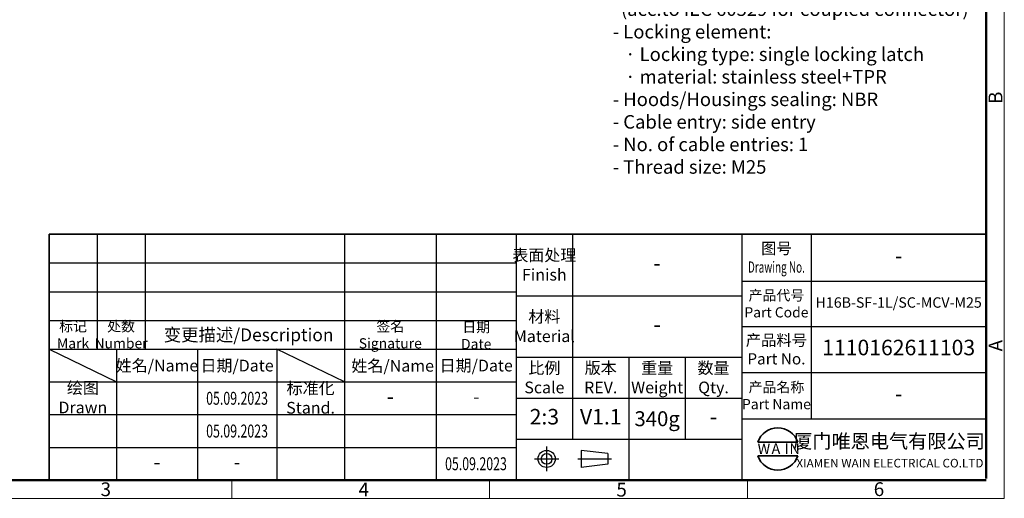
# Model space of a CAD drawing. Units: millimetres. Extents: x 1592 to 2037, y 610 to 925.
# Drawn here: x 1754 to 2037, y 610 to 748 of the extents above; entities that cross this region are included whole.
import ezdxf

# ---------------------------------------------------------------- set-up
doc = ezdxf.new("R2010")
doc.units = ezdxf.units.MM
doc.header["$LTSCALE"] = 0.1
for name, color, linetype, lineweight in [('Dim', 3, 'CONTINUOUS', 15), ('图框', 7, 'CONTINUOUS', 20), ('打标文字', 3, 'CONTINUOUS', 20)]:
    doc.layers.add(name, color=color, linetype=linetype, lineweight=lineweight)
doc.styles.add('Chinese', font='PMingLiU.ttf')
doc.styles.add('Romans字体', font='romans.shx', dxfattribs={"width": 0.75})
doc.styles.get("Standard").update_dxf_attribs({"font": 'SIMFANG.TTF', "width": 0.75})
doc.styles.add('工程字', font='gbenor.shx', dxfattribs={"bigfont": 'gbcbig.shx'})

# ---------------------------------------------------------------- blocks, each defined once
blk = doc.blocks.new('A4图框-NEW')
at = {"layer": '图框', "color": 1, "lineweight": 18}
for p, q in [((1130.41, 480.53), (1130.41, 690.53)), ((833.41, 480.53), (1130.41, 480.53))]:
    blk.add_line(p, q, dxfattribs=at)
at = {"layer": '图框', "lineweight": 50}
for p, q in [((1126.93, 484.34), (1126.93, 675.53)), ((836.85, 484.03), (1126.93, 484.03))]:
    blk.add_line(p, q, dxfattribs=at)
at = {"layer": '图框', "lineweight": 35}
for q in [(1126.93, 531.33), (946.93, 484.03)]:
    blk.add_line((946.93, 531.33), q, dxfattribs=at)
at = {"layer": '图框', "lineweight": -3}
for p, q in [((956.15, 531.33), (956.15, 509.21)), ((965.36, 531.33), (965.36, 509.21)), ((1003.65, 531.33), (1003.65, 484.03)), ((1021.3, 531.33), (1021.3, 484.03)), ((1036.65, 531.33), (1036.65, 484.01)), ((1047.47, 531.33), (1047.47, 507.67)), ((1079.97, 531.33), (1079.97, 484.01)), ((1093.32, 531.33), (1093.32, 495.84)), ((946.93, 525.8), (1036.65, 525.8)), ((1079.97, 522.27), (1126.93, 522.27)), ((946.93, 520.27), (1036.65, 520.27)), ((1036.65, 519.5), (1079.97, 519.5)), ((946.93, 514.74), (1036.65, 514.74)), ((1079.97, 513.59), (1126.93, 513.59)), ((946.93, 509.21), (1036.65, 509.21)), ((946.93, 509.21), (959.91, 502.91)), ((959.91, 509.21), (959.91, 484.03)), ((975.41, 509.21), (975.41, 484.03)), ((990.67, 509.21), (990.67, 484.03)), ((1003.65, 502.91), (990.67, 509.21)), ((1036.65, 507.67), (1079.97, 507.67)), ((1047.48, 507.67), (1047.48, 491.9)), ((1058.31, 507.67), (1058.31, 484.03)), ((1069.14, 507.67), (1069.14, 491.9)), ((1079.97, 504.71), (1126.93, 504.71)), ((946.93, 502.91), (1036.65, 502.91)), ((1036.65, 499.78), (1079.97, 499.78)), ((946.93, 496.62), (1036.65, 496.62)), ((1079.97, 495.84), (1126.93, 495.84)), ((1036.65, 491.9), (1079.97, 491.9)), ((946.93, 490.33), (1036.65, 490.33))]:
    blk.add_line(p, q, dxfattribs=at)
at = {"layer": '图框', "lineweight": 25}
for p, q in [((1042.5, 490.48), (1042.5, 485.74)), ((1040.14, 488.11), (1044.87, 488.11)), ((1048.47, 488.11), (1054.95, 488.11)), ((1054.23, 489.14), (1049.16, 489.76)), ((1049.16, 489.76), (1049.16, 486.46)), ((1054.23, 489.14), (1054.23, 487.08)), ((1054.23, 487.08), (1049.16, 486.46))]:
    blk.add_line(p, q, dxfattribs=at)
at = {"layer": '图框', "color": 4, "lineweight": 35}
for p, q in [((1083.06, 491.34), (1090.74, 491.34)), ((1083.06, 488.7), (1090.74, 488.7))]:
    blk.add_line(p, q, dxfattribs=at)
at = {"layer": '图框', "color": 6}
for p, q in [((982.02, 484.03), (982.02, 480.53)), ((1031.55, 484.03), (1031.55, 480.53)), ((1081.09, 484.03), (1081.09, 480.53))]:
    blk.add_line(p, q, dxfattribs=at)
at = {"layer": '图框', "lineweight": 25}
for radius in [1.65, 1.03]:
    blk.add_circle((1042.5, 488.11), radius, dxfattribs=at)
at = {"layer": '图框', "color": 4, "lineweight": 35}
for start, end in [(18.9524, 161.0476), (198.9524, 341.0476)]:
    blk.add_arc((1086.9, 490.02), 4.06, start, end, dxfattribs=at)
at = {"layer": '图框', "color": 6, "insert": (1127.4, 556.37), "char_height": 2.65, "width": 2.5579, "attachment_point": 1, "rotation": 90, "style": 'Romans字体'}
blk.add_mtext('B', dxfattribs=at)
at = {"layer": '图框', "attachment_point": 5}
for s, insert, char_height, width in [('图号{\\Ftxt|c134;\\P\\Fromans|c134;\\W0.65;Drawing No.}', (1086.64, 526.8), 2.1549, 13.3447), ('表面处理\\P{\\Fromans|c134;Finish}', (1042.06, 525.41), 2.2528, 10.82), ('产品代号\\P{\\Fromans|c134;Part Code}', (1086.64, 517.93), 1.959, 13.3447), ('材料\\P{\\Fromans|c134;Material}', (1042.06, 513.59), 2.2528, 10.82), ('标记\\P{\\Fromans|c134;Mark}', (951.54, 511.97), 1.959, 9.2182), ('处数\\P{\\Fromans|c134;Number }', (960.76, 511.97), 1.959, 9.2182), ('签名\\P{\\Fromans|c134;Signature} ', (1012.47, 511.97), 1.959, 17.6264), ('日期\\P{\\Fromans|c134;Date}', (1028.98, 511.83), 1.959, 15.3523), ('  变更描述{\\Fromans|c134;/Description}', (984.51, 511.97), 2.4487, 38.2879), ('产品料号\\P{\\Fromans|c134;Part No.}', (1086.64, 509.15), 2.1549, 13.3447), ('姓名{\\Fromans|c134;/Name\\Ftxt|c134; }', (967.66, 506.06), 2.2528, 15.5018), ('日期{\\Fromans|c134;/Date}', (983.04, 506.06), 2.2528, 15.2624), ('姓名{\\Fromans|c134;/Name}', (1012.93, 506.02), 2.2528, 16.9349), ('日期{\\Fromans|c134;/Date}', (1028.98, 506.06), 2.2528, 15.3523), ('比例\\P{\\Fromans|c134;Scale}', (1042.07, 503.73), 2.2528, 10.8293), ('版本\\P{\\Fromans|c134;REV.}', (1052.89, 503.73), 2.2528, 10.8387), ('重量\\P{\\Fromans|c134;Weight}', (1063.73, 503.73), 2.2528, 10.8293), ('数量\\P{\\Fromans|c134;Qty.}', (1074.56, 503.73), 2.2528, 10.8293), ('绘图\\P{\\Fromans|c134;Drawn\\Ftxt|c134; }', (953.42, 499.88), 2.2528, 12.9801), ('产品名称\\P{\\Fromans|c134;Part Name}', (1086.64, 500.28), 1.959, 13.3447)]:
    blk.add_mtext(s, dxfattribs=dict(at, insert=insert, char_height=char_height, width=width))
at = {"layer": '图框', "color": 3, "attachment_point": 5, "style": 'Romans字体'}
for s, insert, char_height, width in [('-', (1110.12, 526.8), 2.99, 33.6124), ('-', (1063.72, 525.41), 2.99, 32.4974), ('-', (1063.73, 513.59), 2.99, 32.488), ('{\\W0.7;05.09.2023}', (983.04, 499.77), 2.4879, 15.2624), ('-', (1012.48, 499.77), 2.99, 17.6488), ('-', (1028.98, 499.77), 2.49, 15.3523), ('-', (1110.12, 500.28), 2.99, 33.6124), ('V1.1', (1052.9, 495.84), 2.986, 10.8293), ('-', (1074.56, 495.84), 2.99, 10.8293), ('{\\W0.7;05.09.2023}', (983.04, 493.47), 2.4879, 15.2624), ('{\\W0.7;05.09.2023}', (1028.93, 487.18), 2.4879, 15.2624), ('-', (967.66, 487.18), 2.99, 15.5018), ('-', (983.04, 487.18), 2.49, 15.2624)]:
    blk.add_mtext(s, dxfattribs=dict(at, insert=insert, char_height=char_height, width=width))
at = {"layer": '图框', "color": 6, "linetype": 'ByBlock', "lineweight": 18, "insert": (1127.4, 508.79), "char_height": 2.65, "width": 2.5579, "attachment_point": 1, "rotation": 90, "style": 'Romans字体'}
blk.add_mtext('A', dxfattribs=at)
at = {"layer": '图框', "insert": (997.16, 499.82), "char_height": 2.2528, "width": 12.9801, "attachment_point": 5, "style": 'Romans字体'}
blk.add_mtext('{\\fFangSong_GB2312|b0|i0|c134|p49;标准化}\\PStand.', dxfattribs=at)
at = {"layer": '图框', "color": 1, "lineweight": 20, "insert": (1108.26, 491.52), "char_height": 2.6991, "width": 82.3083, "attachment_point": 5}
blk.add_mtext('{\\fSimHei|b0|i0|c134|p2;厦门唯恩电气有限公司}', dxfattribs=at)
at = {"layer": '图框', "color": 1, "lineweight": 20, "char_height": 2.0059, "width": 5.0472, "attachment_point": 1, "style": 'Chinese'}
for s, insert in [('{\\fArial|b0|i0|c0|p34;W}', (1083.03, 491.05)), ('{\\fArial|b0|i0|c0|p34;A}', (1085.71, 491.09)), ('{\\fArial|b0|i0|c0|p34;I}', (1088.21, 491.09)), ('{\\fArial|b0|i0|c0|p34;N}', (1089.14, 491.08))]:
    blk.add_mtext(s, dxfattribs=dict(at, insert=insert))
at = {"layer": '图框', "color": 3, "lineweight": 20, "insert": (1108.44, 487.3), "char_height": 1.6525, "width": 68.0856, "attachment_point": 5, "style": '工程字'}
blk.add_mtext('{\\fArial Narrow|b0|i0|c0|p34;XIAMEN WAIN ELECTRICAL CO.LTD}', dxfattribs=at)
at = {"layer": '图框', "color": 6, "char_height": 2.65, "width": 2.5579, "attachment_point": 1, "style": 'Romans字体'}
for s, insert in [('3', (956.83, 483.6)), ('4', (1006.38, 483.57)), ('5', (1055.9, 483.52)), ('6', (1105.33, 483.62))]:
    blk.add_mtext(s, dxfattribs=dict(at, insert=insert))

msp = doc.modelspace()

# ---------------------------------------------------------------- block references
at = {"layer": 'Dim', "xscale": 1.5, "yscale": 1.5, "zscale": 1.5}
msp.add_blockref('A4图框-NEW', (341.69, -110.88), dxfattribs=at)

# ---------------------------------------------------------------- texts
at = {"layer": '图框', "color": 3, "attachment_point": 5, "style": 'Romans字体'}
for s, insert, char_height, width in [('H16B-SF-1L/SC-MCV-M25', (2006.87, 666.01), 3, 50.4186), ('1110162611103', (2006.87, 652.84), 4.4783, 50.4186), ('2:3', (1904.79, 632.88), 4.478, 16.244), ('{\\H0.96019x;340g} ', (1937.28, 632.88), 4.4783, 16.244)]:
    msp.add_mtext(s, dxfattribs=dict(at, insert=insert, char_height=char_height, width=width))
at = {"layer": '打标文字', "color": 3, "insert": (1924.48, 895.99), "char_height": 3.9, "width": 133.5683, "attachment_point": 1, "style": 'Romans字体'}
msp.add_mtext('\\A1;{\\f仿宋_GB2312|b0|i0|c134|p49;技术参数：}\\P- {\\f仿宋_GB2312|b0|i0|c134|p49;材料}: {\\f仿宋_GB2312|b0|i0|c134|p49;压铸铝}\\P- {\\f仿宋_GB2312|b0|i0|c134|p49;盖子材料：压铸铝}\\P- {\\f仿宋_GB2312|b0|i0|c134|p49;表面处理}: {\\f仿宋_GB2312|b0|i0|c134|p49;粉末喷涂}\\P- {\\f仿宋_GB2312|b0|i0|c134|p49;颜色}: RAL 7037{\\f仿宋_GB2312|b0|i0|c134|p49;（灰色）} \\P- {\\f仿宋_GB2312|b0|i0|c134|p49;温度范围}: -40{\\f仿宋_GB2312|b0|i0|c134|p49;℃} - +125{\\f仿宋_GB2312|b0|i0|c134|p49;℃}\\P- {\\f仿宋_GB2312|b0|i0|c134|p49;防护等级}: IP65{\\f仿宋_GB2312|b0|i0|c134|p49;（联锁状态},IEC 60529{\\f仿宋_GB2312|b0|i0|c134|p49;）}    \\P- {\\f仿宋_GB2312|b0|i0|c134|p49;联锁元件}:\\P   {\\f仿宋_GB2312|b0|i0|c134|p49;·} {\\f仿宋_GB2312|b0|i0|c134|p49;锁扣方式}: {\\f仿宋_GB2312|b0|i0|c134|p49;金属单扣}\\P   {\\f仿宋_GB2312|b0|i0|c134|p49;·} {\\f仿宋_GB2312|b0|i0|c134|p49;材料}: {\\f仿宋_GB2312|b0|i0|c134|p49;不锈钢}+{\\f仿宋_GB2312|b0|i0|c134|p49;软胶}\\P- {\\f仿宋_GB2312|b0|i0|c134|p49;密封元件}: NBR\\P- {\\f仿宋_GB2312|b0|i0|c134|p49;出线方向}: {\\f仿宋_GB2312|b0|i0|c134|p49;侧出线}\\P- {\\f仿宋_GB2312|b0|i0|c134|p49;出线孔数}: 1\\P- {\\f仿宋_GB2312|b0|i0|c134|p49;螺纹规格}: M25\\P\\PTechnical specification:\\P- Material: aluminium die-cast\\P- Material,cover: aluminium die-cast\\P- Surface: powder-coated\\P- Colour: RAL 7037(grey)\\P- Temperature range: -40{\\f仿宋_GB2312|b0|i0|c134|p49;℃} - +125{\\f仿宋_GB2312|b0|i0|c134|p49;℃}\\P- Degree of protection: IP65\\P  (acc.to IEC 60529 for coupled connector) \\P- Locking element:\\P   {\\f仿宋_GB2312|b0|i0|c134|p49;·} Locking type: single locking latch  \\P   {\\f仿宋_GB2312|b0|i0|c134|p49;·} material: stainless steel+TPR\\P- Hoods/Housings sealing: NBR\\P- Cable entry: side entry\\P- No. of cable entries: 1\\P- Thread size: M25', dxfattribs=at)

doc.saveas('drawing.dxf')
